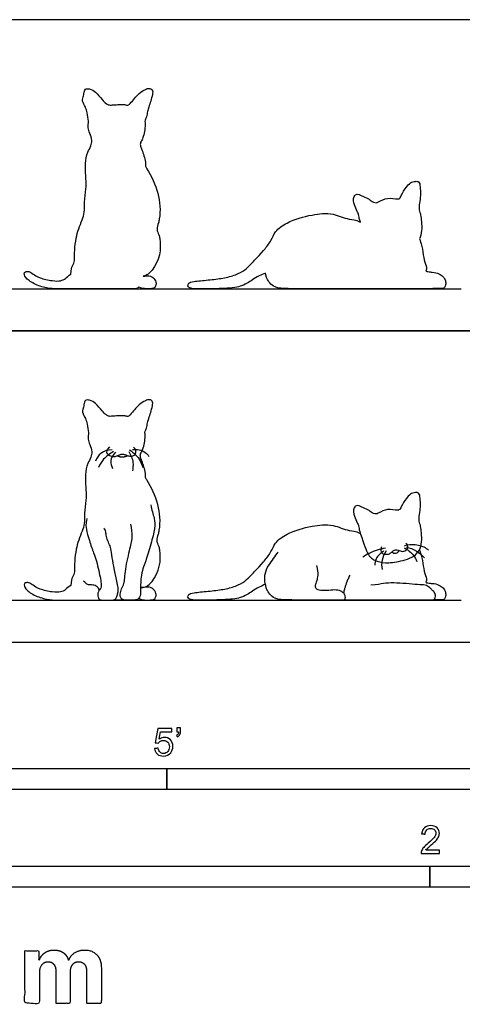
# Model space of a CAD drawing. Units: metres. Extents: x 0 to 3.09, y -0.66 to 1.13.
# Drawn here: x 1.26 to 2.06, y -0.66 to 1.13 of the extents above; entities that cross this region are included whole.
import ezdxf

# ---------------------------------------------------------------- set-up
doc = ezdxf.new("R2010")
doc.units = ezdxf.units.M
for name, color, linetype, true_color in [('2D$AG-ANIMALS', 7, 'Continuous', 0x66ccff), ('2D$AG-DETAILS', 7, 'Continuous', 0x66ffff), ('2D$AG-DIAGRAM', 7, 'Continuous', 0xfecc66), ('2D$AG-OUTLINE', 7, 'Continuous', 0x8000ff), ('2D$N-SYMB', 7, 'Continuous', 0x800040), ('2D$X-DIMENSIONS.COM', 7, 'Continuous', 0x800080), ('2D$X-VPRT', 6, 'Continuous', 0xff00ff)]:
    doc.layers.add(name, color=color, linetype=linetype, true_color=true_color)

msp = doc.modelspace()

# ---------------------------------------------------------------- linework, layer by layer
at = {"layer": '2D$AG-ANIMALS'}
for points, knots in [([(1.4734, 0.0794), (1.4788, 0.0762), (1.4984, 0.0762), (1.5016, 0.0779), (1.5041, 0.0806), (1.5055, 0.0881), (1.4995, 0.0976), (1.4901, 0.1008), (1.484, 0.099), (1.4767, 0.099), (1.4782, 0.0989), (1.4863, 0.0989), (1.5095, 0.1188), (1.5146, 0.1481), (1.5114, 0.1675), (1.511, 0.1697), (1.5096, 0.1751), (1.5047, 0.1842), (1.509, 0.1941), (1.5132, 0.2156), (1.5107, 0.2512), (1.496, 0.2811), (1.4846, 0.2989), (1.4864, 0.3073), (1.4825, 0.317), (1.48, 0.3268), (1.476, 0.3342), (1.4761, 0.3403), (1.4793, 0.3456), (1.4838, 0.3572), (1.4852, 0.37), (1.4844, 0.3824), (1.4886, 0.3886), (1.4886, 0.3969), (1.4931, 0.4102), (1.4974, 0.4219), (1.4994, 0.4362), (1.4923, 0.44), (1.4837, 0.4366), (1.4744, 0.4306), (1.4655, 0.421), (1.4598, 0.4135), (1.4537, 0.4077), (1.4465, 0.4108), (1.4379, 0.4094), (1.4286, 0.4098), (1.4205, 0.4082), (1.4131, 0.4122), (1.4051, 0.4203), (1.3971, 0.4319), (1.3867, 0.4384), (1.3754, 0.4391), (1.3744, 0.4294), (1.3724, 0.4229), (1.371, 0.4138), (1.3777, 0.4058), (1.3799, 0.3932), (1.3833, 0.3809), (1.3809, 0.3682), (1.3848, 0.3568), (1.3896, 0.3462), (1.3869, 0.3339), (1.3793, 0.3216), (1.3762, 0.3042), (1.3774, 0.2821), (1.379, 0.2586), (1.3746, 0.2353), (1.3756, 0.2162), (1.3709, 0.2), (1.3643, 0.1851), (1.3596, 0.1667), (1.3572, 0.1475), (1.3569, 0.1339), (1.357, 0.1276), (1.357, 0.1243), (1.3535, 0.1189), (1.3509, 0.1113), (1.3505, 0.1026), (1.3461, 0.1004), (1.3406, 0.0945), (1.3329, 0.0903), (1.3185, 0.09), (1.292, 0.096), (1.2817, 0.1035), (1.2743, 0.1085), (1.2675, 0.1076), (1.2653, 0.105), (1.2686, 0.0943), (1.2892, 0.0819), (1.3123, 0.0762), (1.3313, 0.0762), (1.3535, 0.0762), (1.4584, 0.0762), (1.4403, 0.0762), (1.4331, 0.0762), (1.4268, 0.0762)], [-3.16247, -3.16247, -3.16247, -3.16247, -3.128324, -3.094178, -3.060032, -3.025886, -2.99174, -2.957594, -2.923448, -2.923448, -2.923448, -2.909906, -2.847022, -2.660438, -2.660438, -2.660438, -2.639102, -2.608091, -2.567626, -2.545458, -2.398146, -2.243742, -2.227428, -2.204091, -2.167178, -2.130262, -2.108495, -2.087962, -2.076401, -2.050215, -1.970695, -1.955047, -1.935147, -1.903991, -1.878251, -1.802716, -1.775967, -1.760376, -1.736453, -1.693203, -1.653989, -1.614826, -1.599626, -1.581666, -1.549245, -1.517141, -1.492305, -1.474933, -1.440376, -1.384116, -1.344852, -1.321382, -1.296415, -1.269067, -1.251653, -1.213281, -1.179076, -1.130582, -1.093098, -1.060323, -1.017899, -0.98669, -0.945767, -0.880919, -0.824109, -0.735009, -0.658684, -0.600078, -0.555859, -0.499792, -0.445543, -0.37633, -0.316525, -0.316525, -0.316525, -0.265032, -0.222213, -0.222213, -0.222213, -0.169545, -0.116878, -0.064211, -0.011543, 0.041124, 0.093791, 0.146459, 0.199126, 0.251793, 0.304461, 0.357128, 0.409795, 0.462463, 0.462463, 0.462463, 0.470278, 0.470278, 0.470278, 0.470278]), ([(1.875, 0.1959), (1.8745, 0.1972), (1.8717, 0.2037), (1.8724, 0.2091), (1.8679, 0.2185), (1.8634, 0.2283), (1.8608, 0.24), (1.8678, 0.2499), (1.8797, 0.2434), (1.8899, 0.2392), (1.8966, 0.2333), (1.9028, 0.2317), (1.9111, 0.2357), (1.9237, 0.2427), (1.9369, 0.2387), (1.9464, 0.2395), (1.9496, 0.2497), (1.9564, 0.258), (1.9643, 0.2686), (1.9727, 0.2711), (1.9819, 0.2707), (1.9828, 0.2591), (1.9837, 0.2482), (1.9826, 0.2349), (1.9797, 0.2227), (1.9835, 0.2119), (1.9859, 0.1947), (1.9862, 0.1801), (1.9827, 0.1697), (1.9771, 0.1569), (1.9557, 0.1478), (1.9238, 0.1425), (1.9047, 0.1456), (1.8879, 0.1546), (1.8813, 0.1777), (1.875, 0.1959)], [4.679935, 4.679935, 4.679935, 4.679935, 4.691164, 4.724386, 4.744124, 4.785421, 4.833334, 4.845938, 4.892429, 4.929146, 4.959485, 4.975438, 4.986432, 5.045671, 5.106988, 5.111601, 5.134731, 5.190276, 5.22541, 5.254304, 5.272541, 5.302897, 5.343062, 5.386448, 5.42837, 5.460083, 5.493211, 5.595637, 5.595637, 5.595637, 5.691776, 5.787915, 5.884053, 5.980192, 6.076331, 6.076331, 6.076331, 6.076331]), ([(1.3796, 0.224), (1.3775, 0.2125), (1.3775, 0.2056), (1.3838, 0.1849), (1.392, 0.1594), (1.3971, 0.1483), (1.4009, 0.1287), (1.4044, 0.1149), (1.4057, 0.1026), (1.405, 0.0978), (1.4027, 0.0952), (1.4, 0.0917), (1.399, 0.086), (1.3997, 0.0815), (1.401, 0.0787), (1.404, 0.0762), (1.4107, 0.0762), (1.4201, 0.0762), (1.4229, 0.0762), (1.4229, 0.0762), (1.4234, 0.0762), (1.4239, 0.0762), (1.4243, 0.0762), (1.4262, 0.0762), (1.4282, 0.0763), (1.4327, 0.0784), (1.434, 0.0845), (1.4365, 0.0906), (1.4361, 0.1014), (1.4326, 0.1138), (1.4313, 0.1244), (1.4282, 0.1354), (1.4244, 0.16), (1.4229, 0.1725), (1.4182, 0.1807), (1.4143, 0.1924), (1.414, 0.199), (1.4119, 0.2054), (1.4108, 0.2065)], [0, 0, 0, 0, 0.0335099, 0.0670197, 0.1005296, 0.1340394, 0.1675493, 0.2010592, 0.234569, 0.2680789, 0.3015887, 0.3350986, 0.3686085, 0.4021183, 0.4356282, 0.469138, 0.5026479, 0.5361578, 0.5361613, 0.5361613, 0.5361613, 0.5367662, 0.5367662, 0.5367662, 0.5641322, 0.5976419, 0.6311515, 0.6646612, 0.6981708, 0.7316804, 0.7651901, 0.7986997, 0.8322093, 0.865719, 0.8992286, 0.9327383, 0.9662479, 0.9997575, 0.9997575, 0.9997575, 0.9997575]), ([(1.7027, 0.1048), (1.6991, 0.1033), (1.685, 0.0968), (1.6684, 0.0847), (1.6566, 0.0807), (1.6457, 0.0778), (1.6153, 0.0762), (1.5911, 0.0762), (1.5805, 0.0762), (1.5785, 0.0762), (1.5721, 0.0763), (1.5674, 0.0773), (1.5646, 0.0783), (1.5617, 0.0815), (1.5635, 0.0866), (1.5696, 0.0897), (1.5998, 0.0923), (1.6264, 0.0952), (1.6494, 0.1011), (1.6666, 0.1106), (1.6767, 0.1211), (1.687, 0.1319), (1.6992, 0.1456), (1.6996, 0.146), (1.7045, 0.1518), (1.7129, 0.1624), (1.7211, 0.1828), (1.7477, 0.2006), (1.7836, 0.2102), (1.8231, 0.2153), (1.8505, 0.2015), (1.8666, 0.2012), (1.8741, 0.1972), (1.8746, 0.1969)], [2.992356, 2.992356, 2.992356, 2.992356, 3.022999, 3.098806, 3.174613, 3.25042, 3.326227, 3.402034, 3.421351, 3.421351, 3.421351, 3.474765, 3.528179, 3.581592, 3.635006, 3.68842, 3.741834, 3.795248, 3.848662, 3.902076, 3.955489, 4.008903, 4.008903, 4.008903, 4.014396, 4.081605, 4.137194, 4.220907, 4.372664, 4.49527, 4.591407, 4.648699, 4.652568, 4.652568, 4.652568, 4.652568]), ([(1.9813, 0.1668), (1.9821, 0.1652), (1.9868, 0.1552), (1.9887, 0.1262), (1.9959, 0.1151), (1.9922, 0.1078), (1.9989, 0.1074), (2.002, 0.1064), (2.0048, 0.1064), (2.0091, 0.1064), (2.0177, 0.1033), (2.0247, 0.099), (2.0293, 0.0904), (2.0291, 0.0832), (2.0265, 0.0782), (2.0255, 0.0772), (2.0233, 0.0762), (1.8119, 0.0762), (1.7333, 0.0762), (1.7194, 0.0786), (1.71, 0.0871), (1.7062, 0.0937), (1.7047, 0.0974), (1.7043, 0.0983), (1.7008, 0.1105), (1.7013, 0.1247), (1.7072, 0.138), (1.7206, 0.1558), (1.7259, 0.1632)], [5.663787, 5.663787, 5.663787, 5.663787, 5.678711, 5.751559, 5.787825, 5.799069, 5.810131, 5.836339, 5.836339, 5.836339, 5.912146, 5.987953, 6.06376, 6.139567, 6.215374, 6.291182, 6.366989, 6.442796, 6.518603, 6.59441, 6.670217, 6.746024, 6.771833, 6.771833, 6.771833, 6.851506, 6.93118, 7.010853, 7.010853, 7.010853, 7.010853]), ([(1.9313, 0.1631), (1.9335, 0.1618), (1.939, 0.1597), (1.9433, 0.1639), (1.9447, 0.1661)], [0, 0, 0, 0, 0.02418697, 0.04877675, 0.04877675, 0.04877675, 0.04877675])]:
    msp.add_open_spline(points, degree=3, knots=knots, dxfattribs=at)
for points, degree in [([(1.4204, 0.3536), (1.4145, 0.348), (1.4148, 0.341), (1.4203, 0.3376), (1.4273, 0.3357), (1.4336, 0.3368), (1.4405, 0.3403), (1.4457, 0.341), (1.4511, 0.3383), (1.4567, 0.3366), (1.4647, 0.3372), (1.4689, 0.3421), (1.4683, 0.3505), (1.464, 0.3532)], 3), ([(1.4346, 0.3376), (1.4435, 0.3335), (1.4533, 0.3377)], 2), ([(1.4951, 0.2487), (1.4965, 0.2395), (1.5026, 0.2234), (1.5034, 0.2076), (1.4956, 0.1787), (1.4848, 0.1429), (1.4809, 0.1348), (1.4773, 0.1167), (1.4767, 0.1047), (1.4767, 0.0906), (1.4767, 0.0863), (1.475, 0.0812), (1.4727, 0.0784), (1.4697, 0.0762), (1.4528, 0.0762), (1.4458, 0.0762), (1.441, 0.079), (1.4392, 0.0847), (1.4408, 0.0939), (1.4462, 0.1047), (1.4481, 0.1121), (1.4486, 0.1275), (1.4523, 0.1465), (1.4571, 0.1671), (1.4594, 0.1787), (1.4622, 0.1889), (1.461, 0.2061), (1.4593, 0.2136)], 3), ([(1.9128, 0.1724), (1.9107, 0.1665), (1.9127, 0.1615), (1.9165, 0.159), (1.9265, 0.159), (1.9312, 0.163), (1.9345, 0.1662), (1.9379, 0.1672), (1.943, 0.167), (1.9468, 0.1651), (1.9514, 0.1643), (1.9545, 0.1648), (1.9595, 0.1676), (1.961, 0.1718), (1.9601, 0.1754), (1.9585, 0.178), (1.9566, 0.1789)], 3), ([(1.7952, 0.139), (1.7991, 0.1242), (1.7949, 0.1088), (1.7921, 0.1029), (1.7932, 0.0978), (1.798, 0.0947), (1.814, 0.0934), (1.8287, 0.0962), (1.839, 0.0934), (1.8451, 0.0891), (1.8468, 0.0829), (1.8468, 0.0793), (1.8457, 0.0762), (1.8434, 0.0762), (1.831, 0.0762)], 3), ([(1.4015, 0.0936), (1.4015, 0.0977), (1.3969, 0.1023), (1.3874, 0.1042), (1.381, 0.103), (1.3765, 0.1078), (1.3734, 0.1104)], 3), ([(1.8552, 0.1212), (1.8457, 0.1001), (1.8442, 0.0891)], 2), ([(1.9955, 0.0762), (2.0049, 0.0765), (2.0068, 0.0765), (2.0091, 0.079), (2.0113, 0.0825), (2.0091, 0.091), (2.0028, 0.0956), (2.0004, 0.099), (1.9925, 0.1042), (1.9796, 0.1038), (1.9573, 0.1063), (1.9347, 0.1076), (1.9155, 0.1071), (1.9055, 0.1037), (1.8934, 0.1036)], 3), ([(1.4768, 0.1048), (1.4768, 0.1048), (1.4767, 0.1047)], 2)]:
    msp.add_open_spline(points, degree=degree, dxfattribs=at)
at = {"layer": '2D$AG-DETAILS'}
for points, knots in [([(1.4252, 0.3484), (1.4181, 0.3483), (1.4045, 0.3448), (1.3973, 0.3332), (1.3954, 0.3278)], [0, 0, 0, 0, 0.0670229, 0.1212208, 0.1212208, 0.1212208, 0.1212208]), ([(1.4274, 0.345), (1.4209, 0.3415), (1.41, 0.3332), (1.4028, 0.3218), (1.4003, 0.3165)], [0, 0, 0, 0, 0.0706147, 0.125959, 0.125959, 0.125959, 0.125959]), ([(1.4315, 0.3439), (1.4271, 0.34), (1.4201, 0.33), (1.4238, 0.3189), (1.4261, 0.3148)], [0, 0, 0, 0, 0.0562391, 0.1008584, 0.1008584, 0.1008584, 0.1008584]), ([(1.4554, 0.3453), (1.4593, 0.3393), (1.4639, 0.3275), (1.463, 0.3152), (1.4619, 0.3103)], [0, 0, 0, 0, 0.06705, 0.1147952, 0.1147952, 0.1147952, 0.1147952]), ([(1.4566, 0.3483), (1.4645, 0.3433), (1.4745, 0.3333), (1.4794, 0.3207), (1.4805, 0.3166)], [0, 0, 0, 0, 0.0876393, 0.1272882, 0.1272882, 0.1272882, 0.1272882]), ([(1.462, 0.3489), (1.4698, 0.3498), (1.4824, 0.3478), (1.49, 0.3392), (1.4919, 0.3365)], [0, 0, 0, 0, 0.0752322, 0.1062496, 0.1062496, 0.1062496, 0.1062496]), ([(1.9203, 0.1701), (1.91, 0.1685), (1.8956, 0.1641), (1.8828, 0.1567), (1.8791, 0.1542)], [0, 0, 0, 0, 0.0994906, 0.1416194, 0.1416194, 0.1416194, 0.1416194]), ([(1.9171, 0.165), (1.9113, 0.1619), (1.9029, 0.154), (1.9009, 0.1433), (1.9008, 0.1394)], [0, 0, 0, 0, 0.0629089, 0.1006118, 0.1006118, 0.1006118, 0.1006118]), ([(1.9215, 0.1655), (1.9177, 0.1604), (1.9125, 0.1494), (1.9129, 0.1373), (1.914, 0.1319)], [0, 0, 0, 0, 0.0602959, 0.1124123, 0.1124123, 0.1124123, 0.1124123]), ([(1.9538, 0.1707), (1.9604, 0.1677), (1.9701, 0.1604), (1.9753, 0.15), (1.9767, 0.146)], [0, 0, 0, 0, 0.0692228, 0.1097256, 0.1097256, 0.1097256, 0.1097256]), ([(1.9544, 0.1746), (1.9625, 0.1771), (1.9787, 0.1786), (1.9927, 0.1711), (1.9979, 0.1669)], [0, 0, 0, 0, 0.0814604, 0.1458287, 0.1458287, 0.1458287, 0.1458287]), ([(1.9575, 0.1724), (1.964, 0.1709), (1.9763, 0.1663), (1.9863, 0.1577), (1.9904, 0.153)], [0, 0, 0, 0, 0.0634864, 0.1232475, 0.1232475, 0.1232475, 0.1232475])]:
    msp.add_open_spline(points, degree=3, knots=knots, dxfattribs=at)
at = {"layer": '2D$AG-DIAGRAM'}
for points in [[(0.0762, 0.6397), (2.0569, 0.6397)], [(0.0762, 0.0762), (2.0569, 0.0762)]]:
    msp.add_lwpolyline(points, dxfattribs=at)
at = {"layer": '2D$AG-OUTLINE'}
for points, knots in [([(1.4815, 0.6626), (1.4878, 0.6637), (1.5096, 0.6825), (1.5146, 0.7116), (1.5114, 0.731), (1.511, 0.7332), (1.5096, 0.7386), (1.5047, 0.7477), (1.509, 0.7575), (1.5132, 0.779), (1.5107, 0.8147), (1.496, 0.8446), (1.4846, 0.8623), (1.4864, 0.8708), (1.4825, 0.8805), (1.48, 0.8903), (1.476, 0.8977), (1.4761, 0.9038), (1.4793, 0.9091), (1.4838, 0.9206), (1.4852, 0.9335), (1.4844, 0.9459), (1.4886, 0.952), (1.4886, 0.9603), (1.4931, 0.9737), (1.4974, 0.9854), (1.4994, 0.9997), (1.4923, 1.0035), (1.4837, 1.0001), (1.4744, 0.9941), (1.4655, 0.9844), (1.4598, 0.977), (1.4537, 0.9712), (1.4465, 0.9743), (1.4379, 0.9729), (1.4286, 0.9733), (1.4205, 0.9717), (1.4131, 0.9757), (1.4051, 0.9838), (1.3971, 0.9954), (1.3867, 1.0019), (1.3754, 1.0026), (1.3744, 0.9929), (1.3724, 0.9864), (1.371, 0.9773), (1.3777, 0.9693), (1.3799, 0.9567), (1.3833, 0.9443), (1.3809, 0.9316), (1.3848, 0.9202), (1.3896, 0.9097), (1.3869, 0.8974), (1.3793, 0.8851), (1.3762, 0.8677), (1.3774, 0.8456), (1.379, 0.8221), (1.3746, 0.7987), (1.3756, 0.7797), (1.3709, 0.7634), (1.3643, 0.7486), (1.3596, 0.7302), (1.3572, 0.7109), (1.3569, 0.6973), (1.357, 0.691), (1.357, 0.6878), (1.3535, 0.6824), (1.3509, 0.6747), (1.3505, 0.666), (1.3461, 0.6638), (1.3406, 0.658), (1.3329, 0.6538), (1.3185, 0.6535), (1.292, 0.6595), (1.2817, 0.667), (1.2743, 0.672), (1.2675, 0.6711), (1.2653, 0.6685), (1.2686, 0.6578), (1.2892, 0.6454), (1.3123, 0.6397), (1.3313, 0.6397), (1.3535, 0.6397), (1.4584, 0.6397), (1.4616, 0.6397), (1.47, 0.6399), (1.472, 0.6414), (1.4731, 0.6426), (1.4734, 0.6428), (1.4788, 0.6397), (1.4984, 0.6397), (1.5016, 0.6414), (1.5041, 0.6441), (1.5055, 0.6516), (1.4995, 0.661), (1.4909, 0.664), (1.4855, 0.6628), (1.4815, 0.6626)], [-2.908471, -2.908471, -2.908471, -2.908471, -2.847022, -2.660438, -2.660438, -2.660438, -2.639102, -2.608091, -2.567626, -2.545458, -2.398146, -2.243742, -2.227428, -2.204091, -2.167178, -2.130262, -2.108495, -2.087962, -2.076401, -2.050215, -1.970695, -1.955047, -1.935147, -1.903991, -1.878251, -1.802716, -1.775967, -1.760376, -1.736453, -1.693203, -1.653989, -1.614826, -1.599626, -1.581666, -1.549245, -1.517141, -1.492305, -1.474933, -1.440376, -1.384116, -1.344852, -1.321382, -1.296415, -1.269067, -1.251653, -1.213281, -1.179076, -1.130582, -1.093098, -1.060323, -1.017899, -0.98669, -0.945767, -0.880919, -0.824109, -0.735009, -0.658684, -0.600078, -0.555859, -0.499792, -0.445543, -0.37633, -0.316525, -0.316525, -0.316525, -0.265032, -0.222213, -0.222213, -0.222213, -0.169545, -0.116878, -0.064211, -0.011543, 0.041124, 0.093791, 0.146459, 0.199126, 0.251793, 0.304461, 0.357128, 0.409795, 0.462463, 0.462463, 0.462463, 0.49314, 0.537158, 0.551222, 0.551222, 0.551222, 0.585368, 0.619514, 0.65366, 0.687806, 0.721952, 0.756098, 0.781707, 0.781707, 0.781707, 0.781707]), ([(1.9813, 0.7303), (1.9818, 0.7312), (1.9823, 0.7322), (1.9827, 0.7332), (1.9862, 0.7436), (1.9859, 0.7581), (1.9835, 0.7754), (1.9797, 0.7861), (1.9826, 0.7983), (1.9837, 0.8116), (1.9828, 0.8226), (1.9819, 0.8342), (1.9727, 0.8346), (1.9643, 0.8321), (1.9564, 0.8215), (1.9496, 0.8131), (1.9464, 0.803), (1.9369, 0.8021), (1.9237, 0.8062), (1.9111, 0.7991), (1.9028, 0.7951), (1.8966, 0.7968), (1.8899, 0.8027), (1.8797, 0.8068), (1.8678, 0.8134), (1.8608, 0.8034), (1.8634, 0.7918), (1.8679, 0.7819), (1.8724, 0.7726), (1.8718, 0.7674), (1.8741, 0.7615), (1.8746, 0.7604), (1.8741, 0.7607), (1.8666, 0.7647), (1.8505, 0.765), (1.8231, 0.7787), (1.7836, 0.7737), (1.7477, 0.7641), (1.7211, 0.7463), (1.7129, 0.7258), (1.7045, 0.7153), (1.6996, 0.7095), (1.6992, 0.709), (1.687, 0.6954), (1.6767, 0.6846), (1.6666, 0.6741), (1.6494, 0.6646), (1.6264, 0.6587), (1.5998, 0.6557), (1.5696, 0.6532), (1.5635, 0.6501), (1.5617, 0.645), (1.5646, 0.6418), (1.5674, 0.6408), (1.5721, 0.6397), (1.5785, 0.6397), (1.5805, 0.6397), (1.5911, 0.6397), (1.6153, 0.6397), (1.6457, 0.6413), (1.6566, 0.6442), (1.6684, 0.6482), (1.685, 0.6603), (1.6991, 0.6668), (1.7027, 0.6683), (1.7031, 0.6663), (1.7037, 0.6641), (1.7043, 0.6618), (1.7047, 0.6609), (1.7062, 0.6572), (1.71, 0.6506), (1.7194, 0.6421), (1.7332, 0.6397), (1.7846, 0.6397), (1.831, 0.6397), (1.8403, 0.6397), (1.8433, 0.6397), (1.8445, 0.6398), (1.8921, 0.6397), (1.9602, 0.6397), (1.9933, 0.6399), (1.9955, 0.6398), (2.0025, 0.6399), (2.0048, 0.64), (2.0059, 0.6401), (2.0243, 0.6402), (2.0255, 0.6408), (2.0265, 0.6417), (2.0291, 0.6466), (2.0293, 0.6539), (2.0247, 0.6624), (2.0177, 0.6668), (2.0091, 0.6698), (2.0048, 0.6699), (2.002, 0.6699), (1.9989, 0.6708), (1.9922, 0.6713), (1.9959, 0.6786), (1.9887, 0.6896), (1.9868, 0.7187), (1.9821, 0.7287), (1.9813, 0.7303)], [-5.603358, -5.603358, -5.603358, -5.603358, -5.595637, -5.595637, -5.595637, -5.493211, -5.460083, -5.42837, -5.386448, -5.343062, -5.302897, -5.272541, -5.254304, -5.22541, -5.190276, -5.134731, -5.111601, -5.106988, -5.045671, -4.986432, -4.975438, -4.959485, -4.929146, -4.892429, -4.845938, -4.833334, -4.785421, -4.744124, -4.724386, -4.691164, -4.682731, -4.682731, -4.682731, -4.678863, -4.621571, -4.525433, -4.402828, -4.251071, -4.167357, -4.111769, -4.04456, -4.039067, -4.039067, -4.039067, -3.985653, -3.932239, -3.878825, -3.825411, -3.771997, -3.718584, -3.66517, -3.611756, -3.558342, -3.504928, -3.451514, -3.451514, -3.451514, -3.432198, -3.356391, -3.280584, -3.204776, -3.128969, -3.053162, -3.022519, -3.022519, -3.022519, -3.007037, -3.007037, -3.007037, -2.981229, -2.905422, -2.829614, -2.753807, -2.679618, -2.679618, -2.679618, -2.654511, -2.654511, -2.654511, -2.584018, -2.578625, -2.578625, -2.578625, -2.548918, -2.548918, -2.548918, -2.488312, -2.412505, -2.336698, -2.260891, -2.185084, -2.109277, -2.03347, -2.03347, -2.03347, -2.007262, -1.996199, -1.984956, -1.94869, -1.875842, -1.860918, -1.860918, -1.860918, -1.860918])]:
    msp.add_open_spline(points, degree=3, knots=knots, dxfattribs=at)
at = {"layer": '2D$N-SYMB'}
for points in [[(0.6096, -0.2667), (0.6096, -0.2286), (1.524, -0.2286), (1.524, -0.2667)], [(1.524, -0.2667), (1.524, -0.2286), (3.048, -0.2286), (3.048, -0.2667)], [(1, -0.4436), (1, -0.4055), (2, -0.4055), (2, -0.4436)], [(2, -0.4436), (2, -0.4055), (3, -0.4055), (3, -0.4436)]]:
    msp.add_lwpolyline(points, close=True, dxfattribs=at)
for points, knots in [([(1.502, -0.1924), (1.5042, -0.1922), (1.5064, -0.192), (1.5086, -0.1918), (1.5089, -0.1951), (1.5101, -0.1972), (1.512, -0.199), (1.5135, -0.2005), (1.5156, -0.2014), (1.5183, -0.2014), (1.521, -0.2014), (1.5237, -0.2002), (1.5258, -0.1978), (1.5276, -0.1957), (1.5288, -0.1927), (1.5288, -0.1891), (1.5288, -0.1855), (1.5276, -0.1828), (1.5258, -0.1807), (1.5237, -0.1789), (1.5213, -0.1777), (1.518, -0.1777), (1.5162, -0.1777), (1.5144, -0.1783), (1.5126, -0.1792), (1.511, -0.1801), (1.5098, -0.1813), (1.5089, -0.1825), (1.507, -0.1823), (1.5051, -0.1821), (1.5032, -0.1819), (1.5048, -0.1732), (1.5064, -0.1646), (1.508, -0.156), (1.5164, -0.156), (1.5247, -0.156), (1.533, -0.156), (1.533, -0.158), (1.533, -0.16), (1.533, -0.162), (1.5263, -0.162), (1.5196, -0.162), (1.5129, -0.162), (1.512, -0.1665), (1.511, -0.171), (1.5101, -0.1755), (1.5132, -0.1734), (1.5165, -0.1722), (1.5198, -0.1722), (1.524, -0.1722), (1.5276, -0.1737), (1.5306, -0.1767), (1.5336, -0.1798), (1.5351, -0.1837), (1.5351, -0.1885), (1.5351, -0.193), (1.5339, -0.1969), (1.5312, -0.2002), (1.5282, -0.2045), (1.5237, -0.206), (1.5183, -0.206), (1.5135, -0.206), (1.5098, -0.2051), (1.5071, -0.2027), (1.5041, -0.1999), (1.5026, -0.1966), (1.502, -0.1924)], [0, 0, 0, 0, 1, 1, 1, 2, 2, 2, 3, 3, 3, 4, 4, 4, 5, 5, 5, 6, 6, 6, 7, 7, 7, 8, 8, 8, 9, 9, 9, 10, 10, 10, 11, 11, 11, 12, 12, 12, 13, 13, 13, 14, 14, 14, 15, 15, 15, 16, 16, 16, 17, 17, 17, 18, 18, 18, 19, 19, 19, 20, 20, 20, 21, 21, 21, 22, 22, 22, 22]), ([(1.5424, -0.162), (1.5424, -0.1596), (1.5424, -0.1572), (1.5424, -0.1548), (1.5446, -0.1548), (1.5468, -0.1548), (1.549, -0.1548), (1.549, -0.1567), (1.549, -0.1586), (1.549, -0.1605), (1.549, -0.1635), (1.5487, -0.1659), (1.5478, -0.1671), (1.5469, -0.1689), (1.5454, -0.1704), (1.5433, -0.1713), (1.5428, -0.1705), (1.5423, -0.1697), (1.5418, -0.1689), (1.543, -0.1683), (1.5439, -0.1677), (1.5445, -0.1665), (1.5451, -0.1653), (1.5454, -0.1638), (1.5454, -0.162), (1.5444, -0.162), (1.5434, -0.162), (1.5424, -0.162)], [0, 0, 0, 0, 1, 1, 1, 2, 2, 2, 3, 3, 3, 4, 4, 4, 5, 5, 5, 6, 6, 6, 7, 7, 7, 8, 8, 8, 9, 9, 9, 9]), ([(2.0175, -0.3766), (2.0175, -0.3785), (2.0175, -0.3804), (2.0175, -0.3823), (2.0065, -0.3823), (1.9956, -0.3823), (1.9846, -0.3823), (1.9843, -0.3811), (1.9846, -0.3796), (1.9852, -0.3781), (1.9861, -0.376), (1.9873, -0.3735), (1.9892, -0.3714), (1.9913, -0.3693), (1.9937, -0.3669), (1.9973, -0.3639), (2.0027, -0.3594), (2.0063, -0.3558), (2.0084, -0.3534), (2.0102, -0.3507), (2.0111, -0.3482), (2.0111, -0.3458), (2.0111, -0.3434), (2.0102, -0.3413), (2.0087, -0.3398), (2.0069, -0.338), (2.0045, -0.3371), (2.0018, -0.3371), (1.9988, -0.3371), (1.9964, -0.338), (1.9946, -0.3398), (1.9928, -0.3416), (1.9919, -0.344), (1.9919, -0.3473), (1.9898, -0.3471), (1.9877, -0.3469), (1.9855, -0.3467), (1.9861, -0.3419), (1.9877, -0.3383), (1.9907, -0.3359), (1.9934, -0.3335), (1.9973, -0.332), (2.0018, -0.332), (2.0066, -0.332), (2.0105, -0.3335), (2.0133, -0.3362), (2.0163, -0.3389), (2.0175, -0.3422), (2.0175, -0.3461), (2.0175, -0.3479), (2.0172, -0.3501), (2.0163, -0.3519), (2.0154, -0.354), (2.0142, -0.3558), (2.0123, -0.3582), (2.0102, -0.3603), (2.0072, -0.363), (2.0027, -0.3669), (1.9991, -0.3699), (1.9967, -0.372), (1.9958, -0.3732), (1.9946, -0.3741), (1.9937, -0.3754), (1.9931, -0.3766), (2.0012, -0.3766), (2.0093, -0.3766), (2.0175, -0.3766)], [0, 0, 0, 0, 1, 1, 1, 2, 2, 2, 3, 3, 3, 4, 4, 4, 5, 5, 5, 6, 6, 6, 7, 7, 7, 8, 8, 8, 9, 9, 9, 10, 10, 10, 11, 11, 11, 12, 12, 12, 13, 13, 13, 14, 14, 14, 15, 15, 15, 16, 16, 16, 17, 17, 17, 18, 18, 18, 19, 19, 19, 20, 20, 20, 21, 21, 21, 22, 22, 22, 22])]:
    msp.add_open_spline(points, degree=3, knots=knots, dxfattribs=at)
at = {"layer": '2D$X-DIMENSIONS.COM'}
msp.add_open_spline([(1.2936, -0.5752), (1.2931, -0.5752), (1.2925, -0.5752), (1.2925, -0.5668), (1.2925, -0.5584), (1.2799, -0.5584), (1.2673, -0.5584), (1.2673, -0.606), (1.2673, -0.6537), (1.2805, -0.6537), (1.2938, -0.6537), (1.2938, -0.6251), (1.2938, -0.5965), (1.2938, -0.5912), (1.2958, -0.5873), (1.2978, -0.5833), (1.3013, -0.5811), (1.3049, -0.5789), (1.3093, -0.5789), (1.3158, -0.5789), (1.3198, -0.5831), (1.3238, -0.5872), (1.3238, -0.5943), (1.3238, -0.624), (1.3238, -0.6537), (1.3366, -0.6537), (1.3494, -0.6537), (1.3494, -0.6246), (1.3494, -0.5955), (1.3494, -0.5881), (1.3534, -0.5835), (1.3574, -0.5789), (1.3646, -0.5789), (1.371, -0.5789), (1.3752, -0.5829), (1.3794, -0.5869), (1.3794, -0.5948), (1.3794, -0.6242), (1.3794, -0.6537), (1.3926, -0.6537), (1.4057, -0.6537), (1.4057, -0.6216), (1.4057, -0.5896), (1.4057, -0.5741), (1.3974, -0.5656), (1.3891, -0.5572), (1.3757, -0.5572), (1.3653, -0.5572), (1.3576, -0.5621), (1.3499, -0.567), (1.347, -0.5752), (1.3465, -0.5752), (1.346, -0.5752), (1.3437, -0.5669), (1.3368, -0.562), (1.33, -0.5572), (1.3202, -0.5572), (1.3105, -0.5572), (1.3035, -0.562), (1.2966, -0.5668), (1.2936, -0.5752)], degree=2, knots=[0, 0, 0, 0.017578, 0.017578, 0.282227, 0.282227, 0.678711, 0.678711, 2.178711, 2.178711, 2.594727, 2.594727, 3.495117, 3.495117, 4.495117, 4.495117, 5.495117, 5.495117, 6.495117, 6.495117, 7.495117, 7.495117, 8.495117, 8.495117, 9.495117, 9.495117, 10.495117, 10.495117, 11.495117, 11.495117, 12.495117, 12.495117, 13.495117, 13.495117, 14.495117, 14.495117, 15.495117, 15.495117, 16.495117, 16.495117, 17.495117, 17.495117, 18.495117, 18.495117, 19.495117, 19.495117, 20.495117, 20.495117, 21.495117, 21.495117, 22.495117, 22.495117, 23.495117, 23.495117, 24.495117, 24.495117, 25.495117, 25.495117, 26.495117, 26.495117, 27.495117, 27.495117, 27.495117], dxfattribs=at)
at = {"layer": '2D$X-VPRT'}
for points in [[(0, 0.5635), (2.1331, 0.5635), (2.1331, 1.127), (0, 1.127)], [(0, 0), (2.1331, 0), (2.1331, 0.5635), (0, 0.5635)]]:
    msp.add_lwpolyline(points, close=True, dxfattribs=at)

doc.saveas('drawing.dxf')
